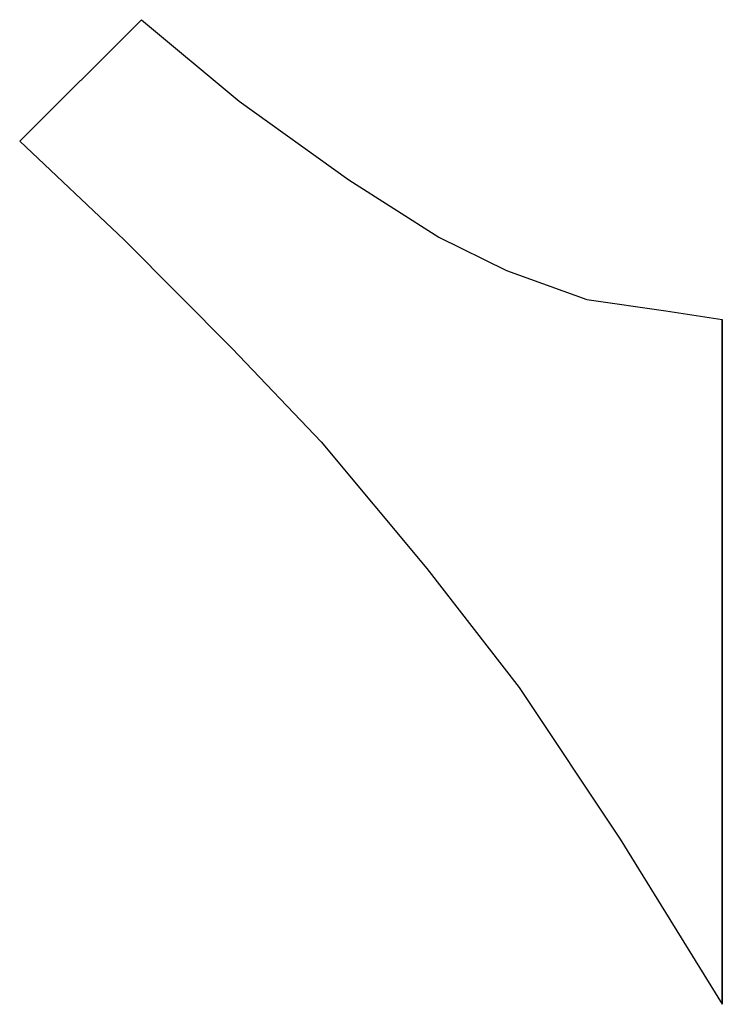
# Model space of a CAD drawing. Extents: x 0 to 82, y 0 to 115.
import ezdxf

# ---------------------------------------------------------------- set-up
doc = ezdxf.new("R2010")
doc.units = 0
doc.header["$MEASUREMENT"] = 0

msp = doc.modelspace()

# ---------------------------------------------------------------- linework, layer by layer
for p, q in [((0, 100.8), (14.2, 115)), ((14.2, 115), (25.6, 105.5)), ((25.6, 105.5), (38.4, 96.3)), ((0, 100.8), (12.2, 89.3)), ((0, 100.8), (12.2, 89.3)), ((38.4, 96.3), (48.9, 89.6)), ((12.2, 89.3), (24.8, 76.6)), ((48.9, 89.6), (56.8, 85.7)), ((56.8, 85.7), (66.2, 82.3)), ((66.2, 82.3), (75.4, 81)), ((75.4, 81), (82, 80)), ((82, 80), (82, 78.9)), ((82, 78.9), (82, 80)), ((82, 78.9), (82, 76.1)), ((82, 76.1), (82, 78.9)), ((24.8, 76.6), (35.2, 65.7)), ((82, 76.1), (82, 70.4)), ((82, 70.4), (82, 76.1)), ((82, 70.4), (82, 62.4)), ((82, 62.4), (82, 70.4)), ((35.2, 65.7), (47.5, 50.9)), ((82, 62.4), (82, 51.4)), ((82, 51.4), (82, 62.4)), ((47.5, 50.9), (58.3, 37)), ((82, 51.4), (82, 40)), ((82, 40), (82, 51.4)), ((82, 40), (82, 28.6)), ((82, 28.6), (82, 40)), ((58.3, 37), (70.1, 19.3)), ((82, 28.6), (82, 17.6)), ((82, 17.6), (82, 28.6)), ((70.1, 19.3), (82, 0)), ((70.1, 19.3), (82, 0)), ((82, 17.6), (82, 9.6)), ((82, 9.6), (82, 17.6)), ((82, 9.6), (82, 3.9)), ((82, 3.9), (82, 9.6)), ((82, 3.9), (82, 1.1)), ((82, 1.1), (82, 3.9)), ((82, 1.1), (82, 0)), ((82, 0), (82, 1.1))]:
    msp.add_line(p, q)

doc.saveas('drawing.dxf')
